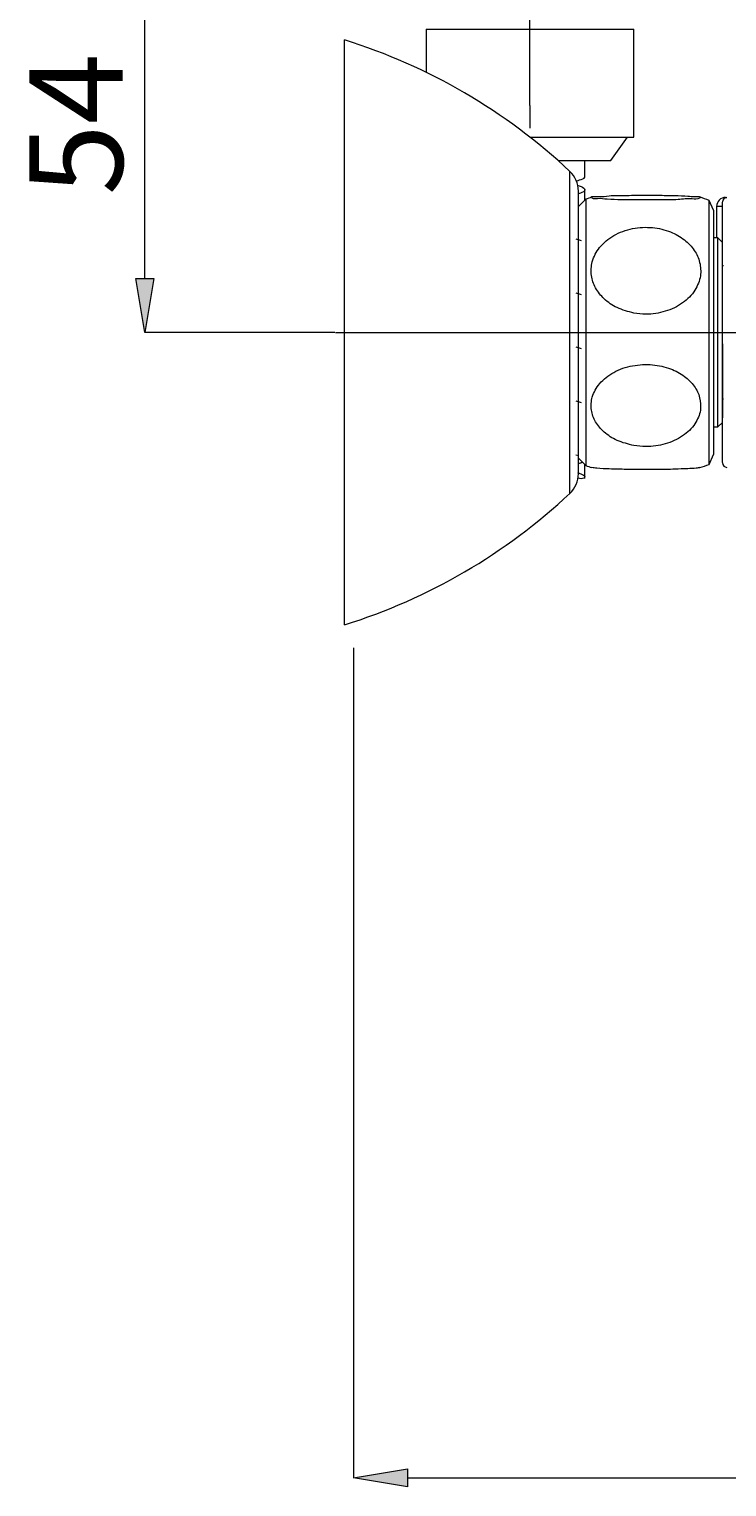
# Model space of a CAD drawing. Units: millimetres. Extents: x 5 to 292, y -201 to -4.
# Drawn here: x 239 to 258, y -85 to -47 of the extents above; entities that cross this region are included whole.
import ezdxf

# ---------------------------------------------------------------- set-up
doc = ezdxf.new("R2010")
doc.units = ezdxf.units.MM
doc.header["$MEASUREMENT"] = 0
for name, pattern in [('AI-Linetype-1077', [20.32, 12.7, -2.54, 2.54, -2.54]), ('AI-Linetype-1079', [20.32, 12.7, -2.54, 2.54, -2.54]), ('AI-Linetype-1080', [20.32, 12.7, -2.54, 2.54, -2.54])]:
    doc.linetypes.add(name, pattern=pattern)
doc.layers.add('Capa 1', color=7, linetype='Continuous', lineweight=0)

# ---------------------------------------------------------------- blocks, each defined once
blk = doc.blocks.new('Block_12')
at = {"layer": 'Capa 1', "true_color": 0x000000, "transparency": 33554687}
h = blk.add_hatch(color=18, dxfattribs=at)
h.dxf.hatch_style = 2
h.paths.add_polyline_path([(249.581, -84.914), (249.581, -85.394), (248.141, -85.154)])
h = blk.add_hatch(color=18, dxfattribs=at)
h.dxf.hatch_style = 2
h.paths.add_polyline_path([(283.443, -84.914), (283.443, -85.394), (284.883, -85.154)])
at = {"layer": 'Capa 1', "color": 18, "lineweight": 9, "true_color": 0x000000}
for p, q in [((248.141, -63.017), (248.141, -85.154)), ((284.883, -74.85), (284.883, -85.154)), ((249.581, -85.154), (283.443, -85.154))]:
    blk.add_line(p, q, dxfattribs=at)
at = {"layer": 'Capa 1'}
for points in [[(249.581, -84.914), (249.581, -85.394), (248.141, -85.154), (248.141, -85.154)], [(283.443, -84.914), (283.443, -85.394), (284.883, -85.154), (284.883, -85.154)]]:
    blk.add_lwpolyline(points, close=True, dxfattribs=at)
blk = doc.blocks.new('Block_13')
at = {"layer": 'Capa 1', "true_color": 0x000000, "transparency": 33554687}
h = blk.add_hatch(color=18, dxfattribs=at)
h.dxf.hatch_style = 2
h.paths.add_polyline_path([(242.338, -43.154), (242.818, -43.154), (242.578, -41.714)])
h = blk.add_hatch(color=18, dxfattribs=at)
h.dxf.hatch_style = 2
h.paths.add_polyline_path([(242.338, -53.162), (242.818, -53.162), (242.578, -54.602)])
at = {"layer": 'Capa 1', "color": 18, "lineweight": 9, "true_color": 0x000000}
for p, q in [((248.236, -41.714), (242.578, -41.714)), ((242.578, -53.162), (242.578, -43.154)), ((247.646, -54.602), (242.578, -54.602))]:
    blk.add_line(p, q, dxfattribs=at)
at = {"layer": 'Capa 1'}
for points in [[(242.338, -43.154), (242.818, -43.154), (242.578, -41.714), (242.578, -41.714)], [(242.338, -53.162), (242.818, -53.162), (242.578, -54.602), (242.578, -54.602)]]:
    blk.add_lwpolyline(points, close=True, dxfattribs=at)

msp = doc.modelspace()

# ---------------------------------------------------------------- linework, layer by layer
at = {"layer": 'Capa 1', "color": 18, "linetype": 'AI-Linetype-1080', "lineweight": 9, "true_color": 0x000000}
msp.add_line((252.848, -48.554), (252.848, -44.33), dxfattribs=at)
at = {"layer": 'Capa 1', "color": 18, "lineweight": 9, "true_color": 0x000000}
for p, q in [((250.076, -46.514), (250.076, -47.665)), ((250.076, -46.514), (255.62, -46.514)), ((255.62, -49.394), (255.62, -46.514)), ((247.901, -62.402), (247.901, -46.802)), ((252.846, -49.394), (255.62, -49.394)), ((255.008, -50.018), (255.448, -49.394)), ((253.596, -50.018), (255.008, -50.018)), ((254.314, -50.436), (254.314, -50.018)), ((254.11, -50.679), (254.21, -50.709)), ((254.141, -58.371), (254.141, -50.833)), ((254.314, -51.071), (254.314, -50.796)), ((254.335, -51.051), (254.141, -51.244)), ((254.335, -51.051), (254.335, -58.153)), ((257.741, -51.342), (257.631, -51.081)), ((257.631, -56.51), (257.631, -51.081)), ((257.828, -51.242), (257.828, -52.082)), ((257.981, -58.071), (257.981, -51.133)), ((258.068, -51.002), (258.101, -51.002)), ((257.741, -51.342), (257.741, -56.369)), ((257.861, -52.082), (257.741, -52.082)), ((257.981, -52.202), (257.861, -52.082)), ((257.861, -54.92), (257.861, -52.082)), ((254.074, -52.109), (254.21, -52.149)), ((258.015, -52.826), (257.981, -52.826)), ((254.073, -53.549), (254.21, -53.589)), ((254.074, -54.988), (254.21, -55.029)), ((257.861, -57.122), (257.861, -54.92)), ((257.981, -54.905), (257.981, -56.88)), ((257.741, -56.369), (257.741, -57.862)), ((254.074, -56.429), (254.21, -56.469)), ((257.631, -58.123), (257.631, -56.51)), ((257.981, -56.378), (258.015, -56.378)), ((257.741, -57.122), (257.861, -57.122)), ((257.861, -57.122), (257.981, -57.002)), ((254.074, -57.865), (254.148, -57.885)), ((257.631, -58.123), (257.741, -57.862)), ((254.141, -57.96), (254.335, -58.153)), ((254.314, -58.499), (254.314, -58.133))]:
    msp.add_line(p, q, dxfattribs=at)
at = {"layer": 'Capa 1', "color": 18, "linetype": 'AI-Linetype-1079', "lineweight": 9, "true_color": 0x000000}
msp.add_line((252.848, -48.554), (252.848, -49.154), dxfattribs=at)
at = {"layer": 'Capa 1', "color": 8, "lineweight": 9, "true_color": 0x808080}
for p, q in [((253.913, -58.896), (253.913, -50.307)), ((257.981, -51.242), (257.828, -51.242))]:
    msp.add_line(p, q, dxfattribs=at)
at = {"layer": 'Capa 1', "color": 18, "linetype": 'AI-Linetype-1077', "lineweight": 9, "true_color": 0x000000}
msp.add_line((247.661, -54.602), (264.868, -54.602), dxfattribs=at)
at = {"layer": 'Capa 1', "color": 18, "lineweight": 9, "true_color": 0x000000}
for points in [[(253.913, -50.307), (252.199, -48.701), (250.144, -47.503), (247.901, -46.802)], [(254.141, -50.833), (254.141, -50.634), (254.059, -50.443), (253.913, -50.307)], [(254.499, -50.996), (254.444, -51.013), (254.389, -51.031), (254.335, -51.051)], [(257.631, -51.081), (257.549, -51.05), (257.467, -51.022), (257.384, -50.996)], [(258.068, -51.002), (257.935, -51.002), (257.828, -51.109), (257.828, -51.242)], [(258.099, -51.002), (258.034, -51.003), (257.981, -51.056), (257.981, -51.122)], [(254.335, -58.153), (254.389, -58.172), (254.443, -58.19), (254.498, -58.208)], [(257.383, -58.208), (257.466, -58.182), (257.549, -58.153), (257.631, -58.123)], [(257.981, -58.082), (257.981, -58.147), (258.034, -58.201), (258.099, -58.202)], [(253.913, -58.896), (254.059, -58.76), (254.141, -58.57), (254.141, -58.371)], [(247.901, -62.402), (250.144, -61.701), (252.199, -60.503), (253.913, -58.896)]]:
    msp.add_open_spline(points, degree=3, dxfattribs=at)
for points, knots in [([(254.074, -50.563), (254.113, -50.553), (254.153, -50.543), (254.214, -50.521), (254.267, -50.502), (254.337, -50.474), (254.314, -50.442), (254.312, -50.44), (254.31, -50.438), (254.307, -50.436)], [0, 0, 0, 0, 1, 1, 1, 2, 2, 2, 3, 3, 3, 3]), ([(254.21, -50.709), (254.263, -50.738), (254.316, -50.767), (254.314, -50.799), (254.312, -50.833), (254.247, -50.87), (254.195, -50.889), (254.176, -50.895), (254.158, -50.9), (254.141, -50.904)], [0, 0, 0, 0, 1, 1, 1, 2, 2, 2, 3, 3, 3, 3]), ([(256.26, -50.944), (256.153, -50.943), (256.046, -50.942), (255.941, -50.942), (255.77, -50.943), (255.603, -50.946), (255.423, -50.947), (255.263, -50.947), (255.092, -50.945), (254.961, -50.959), (254.868, -50.969), (254.796, -50.987), (254.632, -50.978), (254.561, -50.974), (254.471, -50.965), (254.489, -50.999), (254.493, -51.005), (254.499, -51.012), (254.507, -51.019), (254.547, -51.052), (254.6, -51.041), (254.651, -51.036), (254.742, -51.028), (254.825, -51.043), (254.911, -51.052), (255.033, -51.064), (255.16, -51.062), (255.285, -51.063), (255.445, -51.064), (255.603, -51.069), (255.762, -51.07), (255.939, -51.071), (256.117, -51.068), (256.295, -51.068), (256.463, -51.068), (256.632, -51.071), (256.799, -51.058), (256.925, -51.048), (257.05, -51.028), (257.177, -51.04), (257.243, -51.046), (257.309, -51.061), (257.371, -51.019), (257.381, -51.013), (257.39, -51.005), (257.394, -50.999), (257.407, -50.977), (257.338, -50.98), (257.283, -50.981), (257.171, -50.982), (257.12, -50.972), (257.055, -50.965), (256.958, -50.955), (256.831, -50.954), (256.712, -50.952), (256.554, -50.95), (256.407, -50.947), (256.26, -50.944)], [0, 0, 0, 0, 1, 1, 1, 2, 2, 2, 3, 3, 3, 4, 4, 4, 5, 5, 5, 6, 6, 6, 7, 7, 7, 8, 8, 8, 9, 9, 9, 10, 10, 10, 11, 11, 11, 12, 12, 12, 13, 13, 13, 14, 14, 14, 15, 15, 15, 16, 16, 16, 17, 17, 17, 18, 18, 18, 19, 19, 19, 19]), ([(255.622, -54.087), (255.728, -54.1), (255.834, -54.113), (255.941, -54.115), (256.115, -54.118), (256.291, -54.091), (256.459, -54.039), (256.624, -53.989), (256.781, -53.915), (256.921, -53.815), (257.05, -53.722), (257.165, -53.607), (257.25, -53.472), (257.322, -53.356), (257.373, -53.227), (257.393, -53.092), (257.411, -52.973), (257.404, -52.851), (257.375, -52.735), (257.347, -52.62), (257.297, -52.512), (257.231, -52.414), (257.16, -52.309), (257.071, -52.216), (256.972, -52.137), (256.858, -52.048), (256.731, -51.977), (256.597, -51.923), (256.444, -51.862), (256.283, -51.824), (256.12, -51.808), (255.943, -51.791), (255.762, -51.799), (255.587, -51.834), (255.411, -51.869), (255.239, -51.931), (255.083, -52.021), (254.939, -52.104), (254.809, -52.211), (254.705, -52.341), (254.616, -52.452), (254.548, -52.581), (254.511, -52.718), (254.479, -52.837), (254.471, -52.963), (254.488, -53.085), (254.504, -53.2), (254.543, -53.313), (254.599, -53.415), (254.659, -53.524), (254.737, -53.621), (254.827, -53.706), (254.929, -53.801), (255.045, -53.881), (255.171, -53.94), (255.314, -54.007), (255.468, -54.047), (255.622, -54.087)], [0, 0, 0, 0, 1, 1, 1, 2, 2, 2, 3, 3, 3, 4, 4, 4, 5, 5, 5, 6, 6, 6, 7, 7, 7, 8, 8, 8, 9, 9, 9, 10, 10, 10, 11, 11, 11, 12, 12, 12, 13, 13, 13, 14, 14, 14, 15, 15, 15, 16, 16, 16, 17, 17, 17, 18, 18, 18, 19, 19, 19, 19]), ([(255.622, -57.62), (255.728, -57.632), (255.834, -57.645), (255.941, -57.647), (256.115, -57.649), (256.291, -57.624), (256.459, -57.575), (256.623, -57.528), (256.78, -57.459), (256.921, -57.363), (257.049, -57.277), (257.164, -57.168), (257.25, -57.039), (257.321, -56.931), (257.373, -56.808), (257.393, -56.68), (257.41, -56.568), (257.404, -56.452), (257.375, -56.343), (257.347, -56.234), (257.296, -56.131), (257.231, -56.04), (257.16, -55.939), (257.07, -55.852), (256.972, -55.778), (256.857, -55.693), (256.73, -55.626), (256.597, -55.576), (256.444, -55.518), (256.283, -55.483), (256.12, -55.467), (255.943, -55.451), (255.763, -55.459), (255.587, -55.492), (255.412, -55.525), (255.24, -55.583), (255.083, -55.668), (254.941, -55.746), (254.81, -55.846), (254.705, -55.97), (254.617, -56.075), (254.548, -56.196), (254.511, -56.327), (254.479, -56.439), (254.471, -56.558), (254.488, -56.673), (254.505, -56.783), (254.544, -56.89), (254.599, -56.986), (254.659, -57.089), (254.738, -57.18), (254.827, -57.26), (254.93, -57.351), (255.046, -57.426), (255.171, -57.482), (255.314, -57.545), (255.468, -57.583), (255.622, -57.62)], [0, 0, 0, 0, 1, 1, 1, 2, 2, 2, 3, 3, 3, 4, 4, 4, 5, 5, 5, 6, 6, 6, 7, 7, 7, 8, 8, 8, 9, 9, 9, 10, 10, 10, 11, 11, 11, 12, 12, 12, 13, 13, 13, 14, 14, 14, 15, 15, 15, 16, 16, 16, 17, 17, 17, 18, 18, 18, 19, 19, 19, 19]), ([(254.244, -58.062), (254.238, -58.067), (254.233, -58.071), (254.227, -58.075), (254.202, -58.092), (254.171, -58.098), (254.141, -58.104)], [0, 0, 0, 0, 1, 1, 1, 2, 2, 2, 2]), ([(255.941, -58.261), (255.768, -58.261), (255.596, -58.261), (255.423, -58.257), (255.269, -58.254), (255.116, -58.249), (254.961, -58.245), (254.852, -58.242), (254.741, -58.239), (254.632, -58.226), (254.587, -58.221), (254.543, -58.213), (254.498, -58.206)], [0, 0, 0, 0, 1, 1, 1, 2, 2, 2, 3, 3, 3, 4, 4, 4, 4]), ([(257.383, -58.206), (257.35, -58.212), (257.316, -58.218), (257.283, -58.223), (257.207, -58.233), (257.131, -58.236), (257.055, -58.239), (256.94, -58.243), (256.826, -58.248), (256.712, -58.252), (256.561, -58.256), (256.411, -58.259), (256.26, -58.26), (256.154, -58.261), (256.047, -58.261), (255.941, -58.261)], [0, 0, 0, 0, 1, 1, 1, 2, 2, 2, 3, 3, 3, 4, 4, 4, 5, 5, 5, 5]), ([(254.118, -58.34), (254.143, -58.352), (254.169, -58.364), (254.203, -58.377), (254.25, -58.395), (254.315, -58.413), (254.309, -58.449), (254.307, -58.462), (254.296, -58.477), (254.284, -58.487), (254.242, -58.52), (254.183, -58.497), (254.133, -58.49), (254.129, -58.489), (254.125, -58.489), (254.121, -58.488)], [0, 0, 0, 0, 1, 1, 1, 2, 2, 2, 3, 3, 3, 4, 4, 4, 5, 5, 5, 5])]:
    msp.add_open_spline(points, degree=3, knots=knots, dxfattribs=at)

# ---------------------------------------------------------------- block references
at = {"layer": 'Capa 1'}
for name in ['Block_13', 'Block_12']:
    msp.add_blockref(name, (0, 0), dxfattribs=at)

# ---------------------------------------------------------------- texts
at = {"layer": 'Capa 1', "insert": (241.986, -50.943), "char_height": 0.2, "attachment_point": 7, "rotation": 90}
msp.add_mtext('\\C18;\\c0;\\FArial Bold|b1|i0|c1;\\H2.497667;\\W1.000000;54', dxfattribs=at)

doc.saveas('drawing.dxf')
